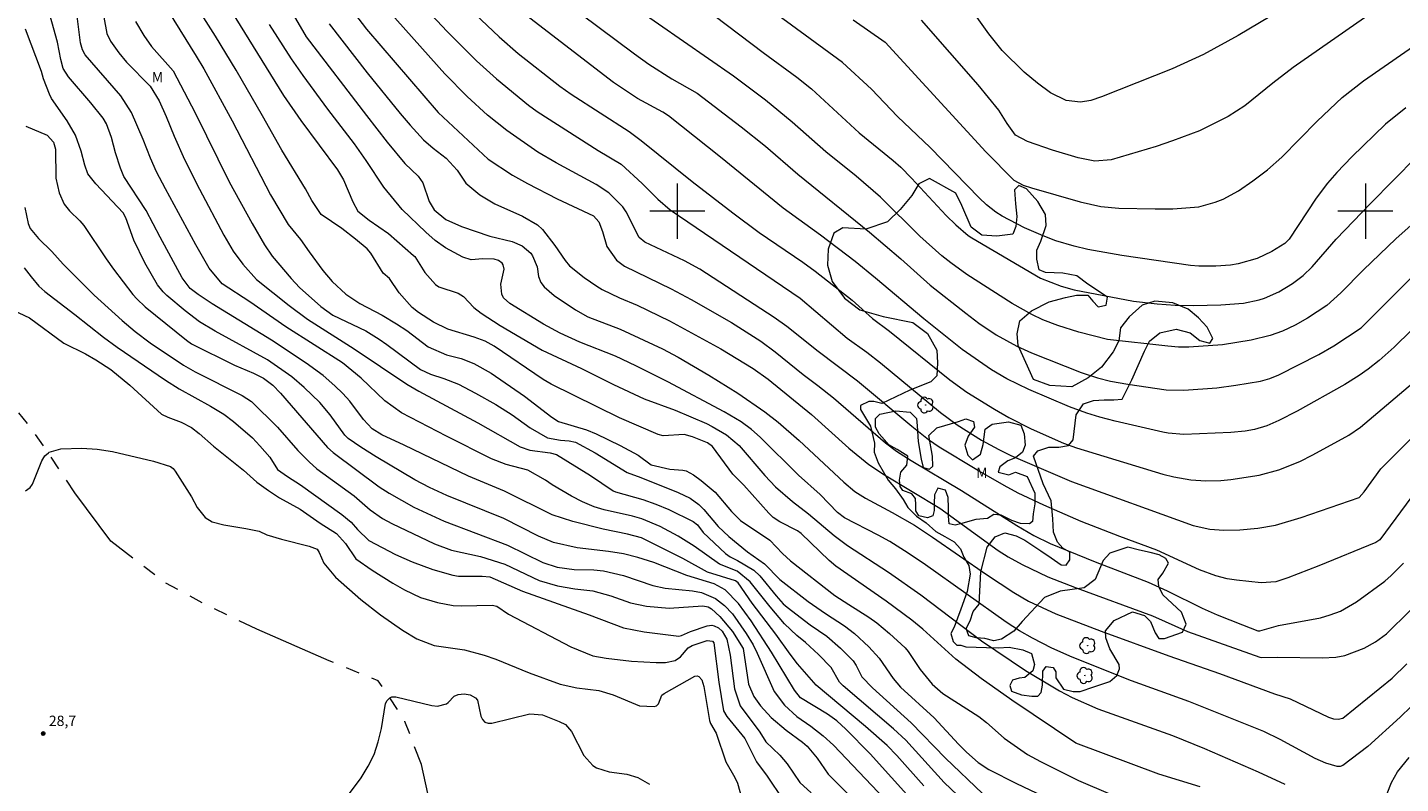
# Model space of a CAD drawing. Units: metres. Extents: x 296132 to 296647, y 1656064 to 1656628.
# Drawn here: x 296306 to 296505, y 1656417 to 1656527 of the extents above; entities that cross this region are included whole.
import ezdxf

# ---------------------------------------------------------------- set-up
doc = ezdxf.new("R2010")
doc.units = ezdxf.units.M
doc.header["$MEASUREMENT"] = 0
doc.linetypes.add('Intermitente', pattern=[48, 15, -2, 2, -2, 2, -2, 2, -2, 2, -2, 15])
for name, color, linetype, lineweight, true_color in [('Arvores_Isoladas', 7, 'Continuous', 18, 0x00ff33), ('Curvas_Intermediarias', 7, 'Continuous', 9, 0x783c14), ('Curvas_Mestras', 7, 'Continuous', 20, 0x783c14), ('Pto_Cotado', 7, 'Continuous', 9, 0x783c14), ('Topon_Pto_Cotado', 7, 'Continuous', 9, 0x783c14), ('Topon_Vegetacao', 7, 'Continuous', 9, 0x00ff33), ('Vegetacao', 7, 'Orla8', 9, 0x00ff33)]:
    doc.layers.add(name, color=color, linetype=linetype, lineweight=lineweight, true_color=true_color)
doc.layers.add('Malha_Coordenadas', color=7, linetype='Continuous', lineweight=15)
doc.layers.add('Rio_Intermitente', color=5, linetype='Intermitente', lineweight=9)
doc.styles.add('Arial', font='arial.ttf', dxfattribs={"height": 1.5})
doc.styles.get("Standard").update_dxf_attribs({"font": 'arial.ttf'})
doc.linetypes.add('Orla8', pattern='A,6,-0.5,["V",Standard,S=1,R=0,X=-0.5,Y=-1],-0.5,6,-0.5,["V",Standard,S=1,R=0,X=-0.5,Y=-1],-0.5', length=14)

# ---------------------------------------------------------------- blocks, each defined once
blk = doc.blocks.new('Cotas')
at = {"layer": 'Pto_Cotado'}
blk.add_hatch(color=256, dxfattribs=at).paths.add_polyline_path([(0, 0.24, 1), (0, -0.24, 1)])
at = {"layer": 'Pto_Cotado', "lineweight": -3}
blk.add_lwpolyline([(0, -0.24, -1), (0, 0.24, -1)], format="xyb", close=True, dxfattribs=at)
blk = doc.blocks.new('Arvore')
at = {"layer": 'Arvores_Isoladas'}
blk.add_lwpolyline([(-0.72, 0.49, 0.872324), (-0.72, -0.55, 0.862983), (0.28, -0.83, 0.900105), (0.89, 0.03, 0.863155), (0.26, 0.86, 0.882486)], format="xyb", close=True, dxfattribs=at)
blk.add_circle((0, 0), 0.0286, dxfattribs=at)

msp = doc.modelspace()

# ---------------------------------------------------------------- linework, layer by layer
at = {"layer": 'Curvas_Intermediarias', "flags": 128}
for points, elevation in [([(296338.89, 1656537.65), (296346.09, 1656525.32), (296354.83, 1656513.89), (296357.87, 1656510.03), (296360.43, 1656506.92), (296362.36, 1656505.11), (296363.01, 1656504.11), (296363.97, 1656501.43), (296364.66, 1656500.21), (296366.38, 1656498.78), (296368.65, 1656497.77), (296372.76, 1656496.39), (296376, 1656495.6), (296377.47, 1656494.98), (296378.73, 1656493.89), (296378.95, 1656493.54), (296379.66, 1656491.94), (296379.84, 1656490.52), (296380.19, 1656489.67), (296380.68, 1656489.04), (296382.1, 1656487.74), (296385.24, 1656485.66), (296387.01, 1656484.64), (296391.72, 1656482.86), (296397.84, 1656480.01), (296400.12, 1656478.8), (296404.59, 1656476.2), (296408.82, 1656473.59), (296412.74, 1656470.88), (296414.68, 1656469.35), (296417.73, 1656466.68), (296424.19, 1656460.64), (296425.83, 1656459.32), (296427.35, 1656458.33), (296431.26, 1656456.27), (296434.47, 1656454.4), (296437.1, 1656452.68), (296444.95, 1656447.26), (296448.92, 1656444.62), (296451.06, 1656443.37), (296455.02, 1656441.52), (296461.63, 1656439), (296471.45, 1656435.43), (296478.81, 1656432.85), (296486.79, 1656429.92), (296489.09, 1656429.2), (296494.67, 1656426.54), (296495.35, 1656426.3), (296496.07, 1656426.23), (296496.75, 1656426.37), (296503.9, 1656432.2), (296506.05, 1656434.26)], 43), ([(296332.06, 1656534.15), (296342.79, 1656516.81), (296345.3, 1656513.18), (296350.64, 1656506), (296351.48, 1656504.56), (296352.85, 1656501.36), (296353.59, 1656500.01), (296355.22, 1656498.71), (296358.02, 1656496.77), (296361.69, 1656493.58), (296361.87, 1656493.41), (296363.3, 1656491.09), (296364.88, 1656489.35), (296365.38, 1656489.01), (296368.18, 1656488.1), (296368.94, 1656487.59), (296370.46, 1656486.01), (296371.51, 1656485.19), (296374.25, 1656483.38), (296380.38, 1656479.81), (296386.08, 1656477.18), (296390.75, 1656474.83), (296395.2, 1656472.76), (296399.69, 1656471.11), (296404.25, 1656469.15), (296405.09, 1656468.76), (296407.17, 1656467.54), (296408.98, 1656465.97), (296412.74, 1656461.6), (296414.27, 1656459.99), (296416.73, 1656457.84), (296419.09, 1656456.06), (296422.79, 1656452.91), (296424.77, 1656451.47), (296430.72, 1656447.57), (296435.42, 1656444.3), (296444.22, 1656437.63), (296450.63, 1656433.32), (296455.55, 1656430.35), (296457.38, 1656429.4), (296461.14, 1656427.72), (296471.97, 1656423.85), (296476.61, 1656421.97), (296484.43, 1656418.6), (296488.31, 1656416.78)], 41), ([(296360.5, 1656532.6), (296366.55, 1656526.08), (296370.83, 1656521.85), (296373.72, 1656519.22), (296378.38, 1656515.41), (296379.67, 1656514.48), (296388.5, 1656508.82), (296391.85, 1656506.82), (296394.91, 1656504.03), (296397.19, 1656501.73), (296398.96, 1656500.21), (296417.86, 1656487.39), (296424.71, 1656481.57), (296427.57, 1656479.51), (296429.52, 1656477.99), (296438.25, 1656470.75), (296440.7, 1656468.99), (296444.24, 1656466.77), (296446.75, 1656465.38), (296448.46, 1656464.54), (296457.29, 1656460.74), (296474.99, 1656454.34), (296477.38, 1656453.81), (296479.45, 1656453.67), (296481.76, 1656453.75), (296484.37, 1656453.98), (296486.95, 1656454.43), (296490.67, 1656455.53), (296499.08, 1656458.45), (296499.84, 1656459.26), (296502.27, 1656462.59), (296507.82, 1656468.18)], 47), ([(296316.32, 1656530.03), (296317.1, 1656525.78), (296317.62, 1656524.7), (296318.83, 1656522.98), (296319.95, 1656521.66), (296323.42, 1656518.16), (296324.71, 1656516.03), (296325.74, 1656513.75), (296326.88, 1656510.89), (296328.42, 1656507.49), (296330.6, 1656503.2), (296334.12, 1656496.54), (296335.49, 1656494.22), (296336.85, 1656492.29), (296338.84, 1656490.08), (296343.59, 1656486.31), (296346.27, 1656484.34), (296353.06, 1656480), (296360.72, 1656474.86), (296362.47, 1656473.85), (296371.01, 1656469.29), (296377.2, 1656465.79), (296378.57, 1656465.32), (296381.52, 1656464.9), (296382.44, 1656464.68), (296387.4, 1656461.62), (296390.7, 1656459.4), (296391.05, 1656459.24), (296394.99, 1656458.16), (296396.9, 1656457.44), (296398.77, 1656456.67), (296402.33, 1656454.96), (296402.94, 1656454.44), (296403.78, 1656453.33), (296407, 1656450.3), (296407.68, 1656449.8), (296408.76, 1656449.27), (296411.11, 1656447.88), (296412, 1656447.06), (296414.37, 1656444.13), (296415.41, 1656443), (296415.98, 1656442.49), (296419.33, 1656439.96), (296421.75, 1656438.3), (296423.74, 1656436.57), (296425.56, 1656434.7), (296426.01, 1656434.01), (296426.82, 1656432.41), (296428.37, 1656430.79), (296434.01, 1656425.7), (296438.99, 1656420.58), (296444.35, 1656415.44)], 37), ([(296324.45, 1656531.62), (296330.11, 1656522.51), (296331.19, 1656520.66), (296335.31, 1656513.11), (296340.91, 1656502.37), (296343.44, 1656498.07), (296345.26, 1656495.89), (296346.49, 1656494.08), (296348.5, 1656491.4), (296349.88, 1656489.77), (296351.83, 1656487.93), (296353.88, 1656486.58), (296357.11, 1656484.89), (296359.2, 1656483.64), (296360.72, 1656482.66), (296363.82, 1656480.29), (296366.46, 1656479.14), (296368.58, 1656478.59), (296370.42, 1656477.89), (296372.94, 1656476.5), (296377.82, 1656473.14), (296381.78, 1656470.09), (296382.76, 1656469.47), (296386.81, 1656468.25), (296388.22, 1656467.65), (296391.73, 1656465.99), (296394.32, 1656464.59), (296396.23, 1656463.19), (296398.95, 1656462.53), (296400.82, 1656462.39), (296401.28, 1656462.29), (296402.38, 1656461.7), (296403.48, 1656460.9), (296405.53, 1656459.22), (296407.88, 1656456.4), (296409.21, 1656455.1), (296413.44, 1656452.21), (296415.29, 1656450.28), (296416.46, 1656449.25), (296422.92, 1656444.22), (296424.93, 1656442.87), (296427.84, 1656441.07), (296428.99, 1656440.22), (296430.85, 1656438.66), (296433.12, 1656436.62), (296433.58, 1656436.07), (296435.3, 1656433.45), (296437.04, 1656431.31), (296438.62, 1656429.98), (296443.82, 1656426.62), (296444.95, 1656425.78), (296447.53, 1656423.46), (296450.88, 1656421.13), (296452.77, 1656420.07), (296458.31, 1656417.34), (296467.6, 1656413.38)], 39), ([(296508.93, 1656461.53), (296502.1, 1656452.27), (296501.51, 1656451.91), (296493.25, 1656448.51), (296488.74, 1656446.76), (296486.97, 1656446.2), (296484.87, 1656446.02), (296481.3, 1656446.43), (296479.94, 1656446.64), (296478.29, 1656447.03), (296475.89, 1656447.92), (296469.71, 1656450.76), (296464.34, 1656452.75), (296458.71, 1656454.96), (296453.26, 1656457.32), (296449.56, 1656459.06), (296447.52, 1656460.15), (296443.55, 1656462.45), (296438.06, 1656465.75), (296436.51, 1656466.81), (296434.1, 1656468.72), (296426.18, 1656475.3), (296420.47, 1656479.62), (296415.94, 1656483.24), (296414.1, 1656484.56), (296403.29, 1656491.57), (296401.04, 1656492.8), (296395.28, 1656495.52), (296394.49, 1656496.18), (296392.59, 1656499.93), (296392.08, 1656500.61), (296390.04, 1656502.67), (296388.24, 1656503.88), (296382.43, 1656507), (296379.76, 1656508.59), (296375.22, 1656511.72), (296372.42, 1656513.95), (296369.48, 1656516.66), (296366.23, 1656519.94), (296356.95, 1656530.33)], 46), ([(296367.98, 1656531.16), (296374.13, 1656525.34), (296376.88, 1656522.92), (296382.95, 1656518.16), (296384.6, 1656516.98), (296393.02, 1656511.56), (296394.78, 1656510.29), (296402.19, 1656504.33), (296408.07, 1656499.77), (296411.93, 1656496.92), (296418.24, 1656492.62), (296420.05, 1656491.29), (296425.4, 1656487.06), (296428.36, 1656484.43), (296430.86, 1656482.6), (296439.61, 1656475.53), (296442.07, 1656473.74), (296446.09, 1656471.23), (296448.17, 1656470.05), (296451.46, 1656468.39), (296456.14, 1656466.33), (296458.02, 1656465.65), (296470.59, 1656461.81), (296472.18, 1656461.42), (296474.63, 1656461.01), (296476.8, 1656460.83), (296478.98, 1656460.89), (296480.43, 1656461.02), (296484.56, 1656461.67), (296487.45, 1656462.45), (296490.49, 1656463.67), (296492.39, 1656464.63), (296497.61, 1656467.5), (296499.29, 1656468.64), (296506.87, 1656475.04)], 48), ([(296489.25, 1656530.12), (296481.51, 1656525.52), (296476.5, 1656522.76), (296471.93, 1656520.67), (296461.68, 1656516.63), (296460.1, 1656516.09), (296458.63, 1656515.84), (296456.52, 1656516.08), (296454.25, 1656517.21), (296452.37, 1656518.57), (296450.44, 1656520.18), (296447.21, 1656523.35), (296445.3, 1656525.74), (296441.09, 1656531.73)], 56), ([(296448.63, 1656407.72), (296438.81, 1656417.06), (296433.21, 1656423.21), (296431.42, 1656424.83), (296424.1, 1656431.07), (296423.59, 1656431.62), (296422.38, 1656433.74), (296420.55, 1656435.65), (296418.62, 1656437.38), (296417.37, 1656438.37), (296415.59, 1656440.07), (296413.51, 1656442.53), (296410.61, 1656446.17), (296408.7, 1656447.75), (296406.14, 1656448.77), (296402.44, 1656451.36), (296400.16, 1656452.8), (296397.53, 1656454.24), (296394.87, 1656455.34), (296393.48, 1656455.74), (296389.37, 1656456.64), (296387.92, 1656457.08), (296386.24, 1656457.78), (296384.63, 1656458.63), (296381.85, 1656460.29), (296380.88, 1656460.96), (296378.31, 1656462.4), (296375.15, 1656463.2), (296372.99, 1656464.02), (296366.47, 1656467.31), (296359.95, 1656470.72), (296357.5, 1656472.44), (296354.09, 1656475.76), (296351.36, 1656477.97), (296343.12, 1656483.2), (296337.89, 1656486.83), (296333.86, 1656489.45), (296331.97, 1656491.73), (296330.02, 1656495.13), (296325.62, 1656503.23), (296324.32, 1656505.74), (296323.45, 1656507.68), (296322.39, 1656510.42), (296320.7, 1656514.34), (296319.16, 1656516.77), (296313.98, 1656522.72), (296313.55, 1656523.41), (296313.27, 1656524.47), (296312.73, 1656528.69)], 36), ([(296511.82, 1656487.78), (296504.18, 1656480.24), (296502.03, 1656478.34), (296500.42, 1656477.08), (296499.09, 1656476.14), (296497.02, 1656474.84), (296490.08, 1656470.95), (296487.42, 1656469.59), (296485.7, 1656468.84), (296483.89, 1656468.32), (296482.52, 1656468.08), (296480.44, 1656467.88), (296473.6, 1656467.58), (296471.34, 1656467.76), (296470.59, 1656467.91), (296463.64, 1656469.53), (296461.42, 1656470.08), (296459.51, 1656470.66), (296457.02, 1656471.6), (296451.1, 1656474.12), (296447.92, 1656475.67), (296445.66, 1656476.96), (296441.4, 1656479.92), (296435.84, 1656484.39), (296428.82, 1656490.3), (296425.85, 1656492.71), (296420.83, 1656496.53), (296415.38, 1656500.43), (296406.28, 1656507.84), (296398.71, 1656513.84), (296397.89, 1656514.39), (296394.25, 1656516.35), (296390.74, 1656518.68), (296377.93, 1656528.51)], 49), ([(296507.08, 1656498.36), (296504.44, 1656496.01), (296499.72, 1656491.49), (296496.43, 1656488.15), (296494.42, 1656486.29), (296491.59, 1656484.45), (296489.8, 1656483.45), (296487.94, 1656482.6), (296486.15, 1656481.97), (296483.4, 1656481.25), (296479.26, 1656480.58), (296474.35, 1656480.24), (296472.83, 1656480.27), (296471.32, 1656480.39), (296462.55, 1656481.39), (296458.35, 1656482.42), (296455.31, 1656483.39), (296453.14, 1656484.23), (296451.53, 1656484.98), (296448.66, 1656486.62), (296442.1, 1656490.8), (296439.75, 1656492.48), (296438.44, 1656493.52), (296435.28, 1656496.36), (296429.53, 1656502.05), (296426, 1656505.07), (296421.61, 1656508.61), (296416.72, 1656512.94), (296412.85, 1656516.12), (296408.17, 1656519.63), (296393.65, 1656529.66)], 51), ([(296405.51, 1656528.34), (296412.49, 1656523.04), (296417.39, 1656519.48), (296419.53, 1656517.77), (296426.45, 1656511.4), (296431.4, 1656507.38), (296432.52, 1656506.38), (296434.07, 1656504.82), (296439.1, 1656499.37), (296440.48, 1656498.03), (296442.26, 1656496.49), (296442.82, 1656496.11), (296452.77, 1656490.3), (296455.79, 1656489.12), (296457.68, 1656488.6), (296466.29, 1656486.95), (296469.75, 1656486.55), (296472.35, 1656486.35), (296475.01, 1656486.31), (296479, 1656486.39), (296482.3, 1656486.64), (296484.59, 1656487.11), (296485.35, 1656487.36), (296487.44, 1656488.29), (296489.4, 1656489.5), (296490.97, 1656490.67), (296492.28, 1656491.91), (296495.76, 1656495.94), (296500.73, 1656501.11), (296507.45, 1656507.89)], 52), ([(296505.87, 1656515.02), (296502.91, 1656512.62), (296498.03, 1656507.9), (296495.85, 1656505.62), (296494.5, 1656504.08), (296492.87, 1656501.89), (296488.95, 1656495.96), (296488.32, 1656495.31), (296486.43, 1656494.14), (296484.28, 1656493.15), (296481.51, 1656492.34), (296480.41, 1656492.17), (296478.27, 1656492.02), (296475.8, 1656492.03), (296474.57, 1656492.13), (296464.62, 1656493.57), (296459.69, 1656494.46), (296457.71, 1656494.93), (296455.04, 1656495.72), (296453.19, 1656496.41), (296450.48, 1656497.59), (296447.21, 1656499.3), (296446.29, 1656499.86), (296444.96, 1656500.93), (296443.89, 1656501.94), (296436.78, 1656509.27), (296432.02, 1656513.74), (296428.21, 1656517.71), (296424, 1656521.59), (296414.62, 1656528.46)], 53), ([(296434.24, 1656414.35), (296428.05, 1656421.19), (296424.5, 1656424.81), (296423.21, 1656426), (296421.85, 1656426.98), (296417.92, 1656429.32), (296417.03, 1656430.46), (296413.71, 1656435.96), (296410.73, 1656440.53), (296408.91, 1656443.03), (296406.98, 1656445.04), (296405.39, 1656445.87), (296401.39, 1656447.1), (296396.61, 1656448.97), (296394.3, 1656449.7), (296392.17, 1656450.25), (296390, 1656450.61), (296385.46, 1656451.1), (296382.01, 1656451.91), (296379.84, 1656452.81), (296374.78, 1656455.36), (296366.54, 1656458.71), (296364.02, 1656459.86), (296361.88, 1656461.01), (296356.25, 1656464.32), (296354, 1656465.73), (296352.2, 1656467), (296351.68, 1656467.46), (296349.55, 1656470.41), (296348.04, 1656472.21), (296345.8, 1656474.39), (296344.01, 1656475.95), (296340.46, 1656478.42), (296332.84, 1656482.59), (296330.57, 1656483.93), (296328.47, 1656485.52), (296325.84, 1656487.76), (296325.28, 1656488.3), (296324.49, 1656489.32), (296322.62, 1656492.48), (296321.05, 1656495.79), (296319.89, 1656499.02), (296319.5, 1656499.78), (296315.5, 1656503.96), (296314.36, 1656505.44), (296313.92, 1656506.69), (296313.37, 1656508.73), (296312.54, 1656511.02), (296311.36, 1656513.14), (296309.07, 1656516.38), (296308.77, 1656517), (296307.89, 1656519.2), (296307.61, 1656520.28), (296305.29, 1656526.41)], 34), ([(296321.28, 1656527.54), (296322.51, 1656525.49), (296323.62, 1656523.9), (296326.76, 1656520.38), (296329.96, 1656514.28), (296334.9, 1656504.27), (296338.24, 1656498.2), (296340.03, 1656495.13), (296341.16, 1656493.49), (296343.92, 1656490.21), (296345.13, 1656488.92), (296348.21, 1656486.14), (296349.95, 1656484.92), (296354.75, 1656482.61), (296356.67, 1656481.43), (296357.82, 1656480.65), (296362.71, 1656477.01), (296364.15, 1656476.34), (296366.1, 1656475.73), (296368.2, 1656474.87), (296370.69, 1656473.6), (296373.62, 1656471.93), (296376.01, 1656470.42), (296378.64, 1656468.55), (296381.16, 1656467.1), (296383.06, 1656466.74), (296384.32, 1656466.65), (296385.23, 1656466.46), (296388.08, 1656464.91), (296392.71, 1656462.06), (296394.71, 1656461.35), (296400.15, 1656459.14), (296401.89, 1656458.32), (296403.13, 1656457.4), (296403.87, 1656456.69), (296405.93, 1656454.22), (296407.49, 1656452.75), (296410.19, 1656450.55), (296412.67, 1656448.78), (296414.92, 1656446.54), (296419.04, 1656443.32), (296421.53, 1656441.57), (296424.3, 1656439.79), (296425.76, 1656438.67), (296427.87, 1656436.74), (296429.34, 1656435.09), (296431.37, 1656432.13), (296432.47, 1656430.87), (296437.32, 1656426.45), (296440.87, 1656422.61), (296442.06, 1656421.45), (296443.74, 1656419.97), (296445.28, 1656418.94), (296449.31, 1656416.92), (296454.09, 1656414.64)], 38), ([(296506.67, 1656428.08), (296505.06, 1656426.52), (296500.36, 1656422.25), (296496.72, 1656419.51), (296496.34, 1656419.37), (296495.93, 1656419.35), (296494.24, 1656419.85), (296492.73, 1656420.55), (296487.64, 1656423.31), (296485.25, 1656424.45), (296474.34, 1656428.82), (296466.01, 1656431.83), (296457.39, 1656435.25), (296454.45, 1656436.53), (296451.62, 1656438), (296449.73, 1656439.09), (296447.81, 1656440.34), (296436.1, 1656448.65), (296433.54, 1656450.36), (296430.91, 1656452.02), (296429.22, 1656452.97), (296424.29, 1656455.49), (296423.3, 1656456.25), (296420.77, 1656458.84), (296417.63, 1656461.65), (296412.07, 1656467.17), (296410.81, 1656468.32), (296409.29, 1656469.42), (296406.81, 1656470.86), (296398.64, 1656475.21), (296393.98, 1656477.57), (296391.04, 1656478.95), (296385.84, 1656481), (296383.01, 1656482.3), (296380.59, 1656483.6), (296375.68, 1656486.62), (296374.75, 1656487.42), (296374.5, 1656487.94), (296374.38, 1656489.41), (296374.83, 1656491.6), (296374.72, 1656492.19), (296374.55, 1656492.44), (296374.04, 1656492.82), (296373.42, 1656493.02), (296371.77, 1656493.1), (296370.04, 1656492.96), (296368.86, 1656493.32), (296366.31, 1656494.7), (296364.84, 1656495.76), (296363.48, 1656496.94), (296360.03, 1656500.23), (296357.37, 1656503.48), (296354.8, 1656507.38), (296353.09, 1656509.76), (296349.22, 1656514.83), (296345.64, 1656519.69), (296343.94, 1656522.14), (296340.75, 1656527.12)], 42), ([(296349.42, 1656527.23), (296354.93, 1656520.08), (296359.74, 1656514.18), (296361.19, 1656512.5), (296363.14, 1656510.35), (296364.51, 1656509.16), (296366.43, 1656507.69), (296368, 1656505.94), (296369.28, 1656504.07), (296371.32, 1656502.37), (296373.5, 1656501.09), (296377.5, 1656499.3), (296379.7, 1656498.02), (296380.44, 1656497.32), (296382.2, 1656495.04), (296383.72, 1656492.85), (296384.36, 1656492.05), (296386.48, 1656490.36), (296388.32, 1656489.1), (296389.11, 1656488.61), (296391.62, 1656487.4), (296394.16, 1656486.36), (296398.9, 1656484.07), (296406.32, 1656480.02), (296411.04, 1656477.17), (296413.2, 1656475.59), (296419.51, 1656470.47), (296424.95, 1656465.59), (296427.85, 1656463.23), (296430.1, 1656461.7), (296438.16, 1656456.87), (296446.63, 1656450.74), (296448.1, 1656449.8), (296450.11, 1656448.7), (296453.84, 1656446.92), (296457.97, 1656445.31), (296469.06, 1656441.25), (296474.15, 1656438.99), (296484.69, 1656435.25), (296484.98, 1656435.18), (296487.3, 1656435.23), (296493.75, 1656435.13), (296495.73, 1656435.26), (296497.03, 1656435.49), (296499.83, 1656436.56), (296501.49, 1656437.45), (296503.09, 1656438.62), (296506.5, 1656442.03)], 44), ([(296425.55, 1656527.77), (296430.2, 1656524.53), (296444.83, 1656508.62), (296448.91, 1656504.52), (296450.29, 1656503.8), (296451.5, 1656503.4), (296458.54, 1656501.37), (296461.56, 1656500.68), (296464.19, 1656500.43), (296469.47, 1656500.32), (296472.01, 1656500.34), (296475.81, 1656500.64), (296478.2, 1656501.29), (296479.35, 1656501.77), (296481.55, 1656502.98), (296483.63, 1656504.39), (296485.79, 1656506.03), (296487.86, 1656507.84), (296492.98, 1656513.09), (296496.65, 1656516.52), (296499.72, 1656518.95), (296508.73, 1656525.15)], 54), ([(296305.36, 1656512.33), (296308.46, 1656511.03), (296309.34, 1656510.03), (296309.65, 1656509.03), (296309.68, 1656504.78), (296310.16, 1656502.66), (296310.89, 1656501.03), (296311.67, 1656500.07), (296313.2, 1656498.61), (296313.77, 1656497.92), (296316.99, 1656493.09), (296318.07, 1656491.6), (296320.88, 1656487.92), (296321.45, 1656487.27), (296322.7, 1656486.09), (296328.71, 1656481.26), (296329.42, 1656480.76), (296335.66, 1656477.63), (296338.4, 1656476.49), (296339.9, 1656475.74), (296341.22, 1656474.73), (296342.34, 1656473.6), (296349.2, 1656465.69), (296349.99, 1656464.98), (296356.67, 1656459.99), (296358.15, 1656459.04), (296361.72, 1656457.04), (296366.12, 1656455), (296375.34, 1656451.49), (296380.45, 1656449.01), (296382.55, 1656448.31), (296385, 1656447.97), (296387.86, 1656447.92), (296389.27, 1656447.8), (296392.2, 1656447.09), (296396.44, 1656445.67), (296398.27, 1656445.24), (296402.24, 1656444.87), (296403.53, 1656444.64), (296405.54, 1656443.75), (296406.89, 1656442.76), (296408.04, 1656441.52), (296410.02, 1656438.7), (296411.02, 1656437.05), (296411.62, 1656435.84), (296414.09, 1656430.24), (296415.59, 1656428.29), (296417.38, 1656426.64), (296419.4, 1656425.24), (296421.23, 1656423.84), (296422.72, 1656422.45), (296434.71, 1656409.83)], 33), ([(296305.19, 1656500.55), (296305.67, 1656498.21), (296305.97, 1656497.51), (296307.17, 1656496.05), (296309.12, 1656494.15), (296310.77, 1656492.33), (296315.29, 1656487.79), (296319.32, 1656484.11), (296321.24, 1656482.52), (296323.43, 1656480.87), (296328.25, 1656477.63), (296329.97, 1656476.69), (296336.78, 1656473.26), (296338.13, 1656472.37), (296341.91, 1656468.64), (296344.88, 1656465.23), (296346.52, 1656463.59), (296347.64, 1656462.61), (296353.03, 1656458.68), (296355.4, 1656456.66), (296357.18, 1656455.36), (296358.54, 1656454.64), (296364.72, 1656451.69), (296367.22, 1656450.8), (296371.41, 1656449.87), (296374.96, 1656448.73), (296379.94, 1656446.36), (296382.6, 1656445.6), (296385.14, 1656445.18), (296387.75, 1656444.89), (296390.36, 1656444.13), (296393.21, 1656443.13), (296395.55, 1656442.63), (296398.82, 1656442.37), (296403.73, 1656442.69), (296404.51, 1656442.53), (296404.99, 1656442.24), (296406.17, 1656441.16), (296408.02, 1656438.95), (296409.56, 1656436.51), (296410.35, 1656431.33), (296411.11, 1656429.53), (296412.08, 1656428.17), (296413.63, 1656426.48), (296415.82, 1656424.63), (296418.23, 1656422.92), (296418.9, 1656422.34), (296420.33, 1656420.6), (296421.92, 1656418.27), (296428.29, 1656411.95)], 32), ([(296305.12, 1656491.76), (296306.09, 1656490.46), (296307.23, 1656489.12), (296308.08, 1656488.33), (296312.48, 1656485.02), (296316.61, 1656481.72), (296318.61, 1656480.26), (296325.63, 1656475.46), (296327.6, 1656474.23), (296332.19, 1656471.69), (296334.09, 1656470.51), (296335.53, 1656469.47), (296338.27, 1656467.1), (296339.36, 1656465.95), (296340.81, 1656464.26), (296341.89, 1656462.48), (296343.35, 1656461.46), (296345.26, 1656460.29), (296351.26, 1656455.96), (296352.63, 1656454.84), (296353.53, 1656453.77), (296355.2, 1656452.18), (296359.05, 1656450.15), (296361.49, 1656449.09), (296364.5, 1656447.97), (296367.38, 1656447.13), (296368.23, 1656447.01), (296371.67, 1656447.02), (296372.78, 1656446.9), (296377.5, 1656444.83), (296387.18, 1656441.41), (296392.17, 1656439.48), (296395.21, 1656438.94), (296400.22, 1656438.3), (296400.62, 1656438.37), (296401.93, 1656438.97), (296404.33, 1656439.8), (296405.02, 1656439.88), (296405.36, 1656439.81), (296406, 1656439.49), (296406.53, 1656439), (296407.21, 1656437.88), (296407.68, 1656435.53), (296408.32, 1656430.64), (296409.14, 1656428.19), (296412, 1656424.33), (296412.86, 1656422.97), (296414.9, 1656421), (296415.97, 1656419.75), (296417.81, 1656417.03), (296419.47, 1656415.52)], 31), ([(296305.3, 1656459.38), (296305.99, 1656459.86), (296306.32, 1656460.38), (296307.66, 1656463.77), (296308.1, 1656464.49), (296308.62, 1656464.9), (296308.75, 1656465.01), (296310.41, 1656465.48), (296313.47, 1656465.58), (296315.71, 1656465.45), (296317.95, 1656465.1), (296323.88, 1656463.72), (296326.37, 1656462.91), (296326.75, 1656462.65), (296327.03, 1656462.27), (296329.43, 1656458.5), (296330.24, 1656456.98), (296331.39, 1656455.5), (296332.4, 1656454.88), (296334.13, 1656454.47), (296337.31, 1656453.94), (296339.26, 1656453.52), (296340.35, 1656453.02), (296342.47, 1656452.37), (296346.5, 1656451.37), (296347.68, 1656450.92), (296347.98, 1656450.46), (296348.64, 1656448.9), (296350.35, 1656446.88), (296354, 1656443.6), (296356.88, 1656441.4), (296360.1, 1656439.17), (296362.17, 1656437.89), (296364.7, 1656436.94), (296369.08, 1656436.29), (296371.94, 1656435.55), (296373.64, 1656434.97), (296378.48, 1656432.98), (296383.01, 1656431.31), (296385.43, 1656430.78), (296388.61, 1656430.4), (296390.7, 1656429.79), (296394.54, 1656428.18), (296396.63, 1656428.06), (296397, 1656428.19), (296397.26, 1656428.49), (296397.76, 1656429.71), (296398.08, 1656429.99), (296402.55, 1656432.48), (296402.88, 1656432.51), (296403.13, 1656432.42), (296403.59, 1656431.97), (296403.88, 1656430.97), (296404.67, 1656426.05), (296404.84, 1656425.6), (296405.65, 1656424.19), (296407.07, 1656420.04), (296408.38, 1656417.78), (296408.75, 1656416.95), (296409.57, 1656414.01)], 29), ([(296351.65, 1656414.48), (296354.05, 1656417.73), (296355.09, 1656419.4), (296355.95, 1656421.13), (296356.56, 1656422.96), (296357.01, 1656424.87), (296357.61, 1656428.53), (296357.84, 1656428.96), (296358.18, 1656429.3), (296358.25, 1656429.34), (296358.55, 1656429.49), (296359.12, 1656429.5), (296364.33, 1656428.23), (296365.16, 1656428.14), (296366.47, 1656428.47), (296366.73, 1656428.64), (296367.58, 1656429.59), (296368.16, 1656429.83), (296369.06, 1656429.93), (296369.91, 1656429.76), (296370.67, 1656429.34), (296371, 1656429), (296371.45, 1656426.68), (296371.7, 1656426.19), (296372.04, 1656425.82), (296372.51, 1656425.66), (296373.06, 1656425.64), (296378.6, 1656427.02), (296380.42, 1656426.88), (296382.86, 1656425.91), (296383.75, 1656425.45), (296384.65, 1656424.47), (296386.43, 1656420.94), (296387.73, 1656419.51), (296388.28, 1656419.17), (296390.1, 1656418.58), (296392.68, 1656418.26), (296394.3, 1656417.75), (296395.98, 1656416.8)], 28), ([(296501.9, 1656412.25), (296503.82, 1656417.05), (296504.69, 1656418.58), (296506.35, 1656420.69)], 41)]:
    msp.add_lwpolyline(points, dxfattribs=dict(at, elevation=elevation))
at = {"layer": 'Curvas_Mestras', "flags": 128}
for points, elevation in [([(296380.86, 1656532.55), (296393.78, 1656522.84), (296395.87, 1656521.34), (296399.2, 1656519.24), (296402.9, 1656517.13), (296409.31, 1656512.26), (296412.84, 1656509.43), (296417.55, 1656505.39), (296427.93, 1656496.95), (296432.48, 1656493.06), (296436.77, 1656489.25), (296441.92, 1656485.2), (296443.85, 1656483.75), (296446.35, 1656482.06), (296449.34, 1656480.4), (296451.48, 1656479.43), (296458.7, 1656476.58), (296461.1, 1656475.8), (296462.99, 1656475.33), (296465.48, 1656474.87), (296471.07, 1656474.08), (296473.62, 1656474.02), (296478.4, 1656474.36), (296481.2, 1656474.72), (296484.78, 1656475.31), (296486.12, 1656475.71), (296487.41, 1656476.26), (296493.23, 1656479.18), (296495.43, 1656480.45), (296499.4, 1656483.07), (296506.56, 1656490.22)], 50), ([(296435.85, 1656416.54), (296431.93, 1656420.95), (296430.5, 1656422.42), (296427.36, 1656425.18), (296420.19, 1656431.18), (296417.5, 1656434.29), (296416.42, 1656435.66), (296414.31, 1656438.59), (296410.89, 1656443.1), (296408.84, 1656446.05), (296408.46, 1656446.35), (296404.38, 1656447.6), (296400.81, 1656449.56), (296394.8, 1656452.57), (296392.77, 1656453.12), (296389.22, 1656453.84), (296384.83, 1656454.93), (296381.81, 1656455.91), (296374.88, 1656459.34), (296369.66, 1656461.53), (296360.33, 1656466.04), (296357.05, 1656467.54), (296355.66, 1656468.41), (296354.41, 1656469.74), (296352.44, 1656472.4), (296351.39, 1656473.55), (296350.25, 1656474.65), (296348.53, 1656476.12), (296346.07, 1656477.94), (296341.04, 1656481.28), (296332.42, 1656486.57), (296330.36, 1656487.88), (296329.2, 1656488.78), (296328.08, 1656490.32), (296324.85, 1656496.21), (296322.83, 1656500.09), (296319.58, 1656505.05), (296319.1, 1656506.24), (296318.39, 1656508.49), (296317.8, 1656510.7), (296317.06, 1656512.68), (296316.57, 1656513.52), (296314.77, 1656515.75), (296311.53, 1656519.52), (296310.78, 1656520.71), (296310.42, 1656522.02), (296309.92, 1656524.56), (296308.29, 1656530.47)], 35), ([(296476.01, 1656416.42), (296470.01, 1656418.27), (296457.93, 1656422.75), (296448.62, 1656429), (296444.15, 1656432.15), (296440.51, 1656434.95), (296435.67, 1656439.3), (296434.09, 1656440.61), (296430.38, 1656443.36), (296423.05, 1656448.47), (296422.08, 1656449.3), (296417.99, 1656453.22), (296417.46, 1656453.6), (296414.93, 1656454.88), (296413.96, 1656455.53), (296413.32, 1656456.13), (296409.67, 1656460.23), (296408.09, 1656461.81), (296405.12, 1656465.84), (296404.4, 1656466.35), (296402.2, 1656467.25), (296401.03, 1656467.57), (296397.96, 1656467.39), (296397.23, 1656467.56), (296391.63, 1656469.99), (296381.67, 1656474.88), (296380.54, 1656475.55), (296373.41, 1656480.38), (296372.09, 1656481.13), (296370.5, 1656481.72), (296366.68, 1656482.87), (296364.56, 1656483.9), (296362.41, 1656485.3), (296361.47, 1656486), (296359.57, 1656488.17), (296358.18, 1656490.23), (296357.28, 1656491.01), (296355.49, 1656493.9), (296354.93, 1656494.55), (296353.27, 1656495.96), (296351.24, 1656497.49), (296348.25, 1656499.53), (296346.88, 1656501.54), (296345.96, 1656503.23), (296342.56, 1656508.85), (296339.75, 1656513.86), (296335.9, 1656520.46), (296332.89, 1656525.42), (296329.4, 1656530.91)], 40), ([(296353.08, 1656528.7), (296354.84, 1656526.42), (296365.27, 1656514.32), (296372.53, 1656507.54), (296376.05, 1656505.25), (296378.24, 1656504.01), (296382.57, 1656501.78), (296387.85, 1656499.31), (296388.61, 1656498.47), (296389.16, 1656497.06), (296389.78, 1656494.88), (296391.19, 1656492.9), (296392.36, 1656492.02), (296399.11, 1656488.73), (296402.04, 1656487.18), (296407.9, 1656483.82), (296412.16, 1656481.12), (296414.23, 1656479.58), (296418.28, 1656476.29), (296420.43, 1656474.71), (296422.69, 1656472.92), (296430.29, 1656466.36), (296431.86, 1656465.16), (296434.01, 1656463.8), (296441.3, 1656459.46), (296449.33, 1656454.38), (296451.84, 1656452.91), (296454.2, 1656451.76), (296460.73, 1656449.1), (296468.44, 1656446.12), (296471.2, 1656444.89), (296476.29, 1656442.37), (296478.46, 1656441.39), (296482.15, 1656439.94), (296484.39, 1656439.09), (296484.65, 1656439.05), (296487.38, 1656439.83), (296493.47, 1656440.97), (296494.9, 1656441.37), (296496.41, 1656441.92), (296498.71, 1656443.29), (296502.83, 1656446.3), (296503.77, 1656447.12), (296505.55, 1656448.89)], 45), ([(296500.98, 1656528.85), (296489.52, 1656520.89), (296486.54, 1656518.59), (296482.5, 1656515.3), (296480.07, 1656513.74), (296475.89, 1656511.69), (296472, 1656510.2), (296469.58, 1656509.39), (296463.07, 1656507.48), (296460.67, 1656507.25), (296458.25, 1656507.76), (296454.55, 1656508.86), (296450.92, 1656510.11), (296449.16, 1656511.06), (296447.93, 1656512.72), (296446.74, 1656514.68), (296443.73, 1656518.36), (296435.49, 1656527.76)], 55), ([(296302.69, 1656486), (296305.86, 1656484.54), (296310.88, 1656480.85), (296314, 1656479.29), (296315.52, 1656478.44), (296317.71, 1656477.01), (296320.43, 1656474.75), (296325.07, 1656470.55), (296325.97, 1656470.1), (296327.93, 1656469.35), (296329.39, 1656468.61), (296330.52, 1656467.72), (296332.62, 1656465.87), (296336.99, 1656462.38), (296338.93, 1656460.67), (296340.58, 1656459.42), (296342.21, 1656458.36), (296345.21, 1656456.73), (296348.09, 1656454.71), (296350.5, 1656453.19), (296351.78, 1656451.77), (296353.3, 1656449.5), (296355.65, 1656447.87), (296358.67, 1656445.98), (296360.37, 1656445.01), (296362.7, 1656443.93), (296365.14, 1656443.17), (296367.43, 1656442.74), (296368.65, 1656442.7), (296373.1, 1656442.81), (296373.81, 1656442.63), (296375.46, 1656441.47), (296384.52, 1656436.75), (296387.76, 1656435.44), (296389.67, 1656435.09), (296393.34, 1656434.67), (296396.94, 1656434.45), (296398.32, 1656434.48), (296399.68, 1656434.74), (296400.49, 1656435.29), (296401.58, 1656436.58), (296402.19, 1656436.93), (296404.37, 1656437.68), (296405.12, 1656437.58), (296405.33, 1656437.3), (296406.04, 1656431.61), (296406.73, 1656427.47), (296407.22, 1656426.62), (296409.81, 1656423.45), (296411.53, 1656420.03), (296413.07, 1656417.95), (296415.33, 1656414.59)], 30)]:
    msp.add_lwpolyline(points, dxfattribs=dict(at, elevation=elevation))
at = {"layer": 'Malha_Coordenadas', "flags": 128}
for points in [[(296400, 1656504), (296400, 1656496)], [(296500, 1656504), (296500, 1656496)], [(296404, 1656500), (296396, 1656500)], [(296504, 1656500), (296496, 1656500)]]:
    msp.add_lwpolyline(points, dxfattribs=at)
at = {"layer": 'Rio_Intermitente', "flags": 128}
msp.add_lwpolyline([(296458.91, 1656277.66), (296456.69, 1656279.02), (296452.62, 1656281.81), (296449.9, 1656284.97), (296447.87, 1656287.39), (296446.02, 1656290.85), (296444.1, 1656293.51), (296441.26, 1656296.29), (296438.85, 1656299.2), (296435.15, 1656302.6), (296430.92, 1656305.85), (296428.76, 1656308.71), (296427.53, 1656311.74), (296425.13, 1656317.12), (296422.6, 1656323.17), (296419.95, 1656326.89), (296417.23, 1656332.14), (296413.46, 1656336.67), (296407.78, 1656340.38), (296402.47, 1656343.72), (296397.47, 1656348.12), (296393.21, 1656350.65), (296388.7, 1656356.22), (296385.68, 1656362.04), (296383.03, 1656366.31), (296380.07, 1656370.02), (296376.24, 1656374.16), (296375.5, 1656375.83), (296374.03, 1656380.66), (296372.98, 1656384.37), (296371.32, 1656388.45), (296369.72, 1656393.46), (296368.67, 1656396.92), (296368.49, 1656399.39), (296367.57, 1656403.97), (296365.46, 1656411.39), (296363.74, 1656415.47), (296362.82, 1656419.68), (296360.42, 1656425.92), (296358.25, 1656429.34), (296356.52, 1656431.81), (296349.42, 1656434.73), (296338.91, 1656439.32), (296331.38, 1656442.91), (296325.45, 1656446.13), (296317.67, 1656452.07), (296312.48, 1656459.12), (296308.62, 1656464.9), (296305.66, 1656469.11), (296301.21, 1656474.55), (296297.76, 1656479.25), (296293.71, 1656482.7), (296289.25, 1656483.95), (296286.26, 1656484.42)], dxfattribs=at)
at = {"layer": 'Vegetacao', "flags": 128}
for points in [[(296437.72, 1656476.11), (296436.87, 1656475.22), (296433.79, 1656473.99), (296429.73, 1656472.06), (296428.59, 1656472.39), (296427.84, 1656472.39), (296426.65, 1656471.78), (296426.65, 1656471.21), (296428.07, 1656468.8), (296428.68, 1656466.34), (296428.63, 1656465.02), (296429.2, 1656463.46), (296430.66, 1656460.95), (296431.7, 1656459.67), (296432.83, 1656458.16), (296433.49, 1656456.98), (296434.76, 1656455.71), (296436.18, 1656454.75), (296437.6, 1656453.47), (296438.87, 1656452.76), (296440.24, 1656452.01), (296441.19, 1656450.96), (296441.66, 1656449.78), (296442.36, 1656448.55), (296442.55, 1656447.28), (296442.12, 1656444.77), (296441.2, 1656442.2), (296440.27, 1656439.62), (296439.75, 1656438.68), (296440.08, 1656437.51), (296440.65, 1656436.97), (296441.22, 1656436.97), (296441.93, 1656436.76), (296443.44, 1656436.7), (296444.95, 1656436.65), (296446.63, 1656436.59), (296448.22, 1656436.68), (296450.22, 1656436.3), (296451.47, 1656435.78), (296451.94, 1656434.17), (296451.66, 1656433.27), (296450.52, 1656432.28), (296449.67, 1656432.19), (296448.73, 1656431.91), (296448.35, 1656431.15), (296448.58, 1656430.3), (296450.05, 1656429.78), (296451.51, 1656429.59), (296452.41, 1656429.59), (296452.88, 1656430.11), (296453.07, 1656431.19), (296453.12, 1656433.22), (296453.64, 1656433.89), (296454.64, 1656433.74), (296455.01, 1656433.13), (296455.01, 1656432.23), (296456.14, 1656430.62), (296457.56, 1656430.24), (296458.55, 1656430.24), (296460.54, 1656430.95), (296462.86, 1656431.7), (296463.9, 1656432.6), (296464.28, 1656433.54), (296464.23, 1656434.2), (296462.86, 1656436.47), (296462.3, 1656438.03), (296462.25, 1656439.07), (296463.48, 1656440.59), (296466.18, 1656441.81), (296467.93, 1656441.29), (296468.78, 1656440.44), (296469.48, 1656438.78), (296470, 1656437.93), (296470.8, 1656437.93), (296473.45, 1656438.87), (296473.97, 1656440.05), (296473.27, 1656441.76), (296470.58, 1656444.31), (296470.01, 1656445.49), (296469.87, 1656446.53), (296470.58, 1656447.43), (296471.39, 1656448.89), (296471.01, 1656449.56), (296470.06, 1656450.12), (296468.74, 1656450.46), (296467.18, 1656450.79), (296465.48, 1656451.22), (296462.88, 1656450.32), (296461.89, 1656449.28), (296460.75, 1656446.5), (296459.14, 1656445.32), (296455.64, 1656444.85), (296453.37, 1656443.91), (296450.15, 1656440.41), (296448.92, 1656439), (296447.13, 1656437.86), (296445.99, 1656437.63), (296444.71, 1656437.96), (296443.46, 1656438.03), (296442.37, 1656438.33), (296441.97, 1656439.42), (296442.55, 1656440.52), (296443.02, 1656441.89), (296443.87, 1656442.93), (296444.12, 1656447.65), (296445.04, 1656451.2), (296446.21, 1656452.74), (296447.63, 1656453.32), (296449.24, 1656452.88), (296450.5, 1656452.23), (296452.86, 1656450.67), (296454.32, 1656449.67), (296455.79, 1656448.63), (296456.54, 1656448.58), (296457.07, 1656449.38), (296457.07, 1656450.47), (296456.03, 1656451.05), (296455.27, 1656451.93), (296454.68, 1656453.4), (296454.57, 1656455.34), (296454.34, 1656457.93), (296453.18, 1656460.39), (296451.77, 1656464.41), (296452.39, 1656465.21), (296454.02, 1656465.72), (296455.47, 1656465.72), (296456.85, 1656466), (296457.56, 1656466.81), (296457.97, 1656470.45), (296459.03, 1656472.04), (296460.5, 1656472.5), (296462.03, 1656472.62), (296463.44, 1656472.62), (296464.67, 1656472.73), (296466.09, 1656475.49), (296467.91, 1656479.66), (296468.62, 1656481.13), (296470.15, 1656482.36), (296472.5, 1656482.89), (296474.56, 1656482.36), (296475.97, 1656481.24), (296477.38, 1656480.83), (296477.85, 1656481.53), (296477.03, 1656483.18), (296475.74, 1656484.53), (296474.27, 1656485.77), (296472.04, 1656486.71), (296469.4, 1656486.94), (296467.58, 1656486.35), (296465.7, 1656484.65), (296464.41, 1656483.07), (296464.17, 1656481.19), (296463.34, 1656479.6), (296461.64, 1656477.37), (296459.7, 1656475.79), (296457.34, 1656474.5), (296454.17, 1656474.68), (296451.76, 1656475.56), (296449.54, 1656480.5), (296449.42, 1656482.2), (296449.77, 1656484.08), (296451.48, 1656485.55), (296454.07, 1656486.84), (296456.42, 1656487.48), (296458.01, 1656487.83), (296459.65, 1656487.83), (296460.41, 1656486.95), (296461.18, 1656486.13), (296462.35, 1656486.36), (296462.53, 1656487.53), (296459.66, 1656489.4), (296458.05, 1656490.61), (296456.03, 1656491.02), (296453.51, 1656491.1), (296452.58, 1656491.49), (296452.24, 1656493.05), (296452.24, 1656494.33), (296452.84, 1656495.65), (296453.63, 1656497.91), (296453.5, 1656499.52), (296452.41, 1656501.43), (296450.74, 1656503.24), (296449.66, 1656503.72), (296449.03, 1656503.11), (296449.17, 1656501.09), (296449.36, 1656499.21), (296449.23, 1656497.8), (296448.75, 1656496.66), (296446.47, 1656496.38), (296444.26, 1656496.52), (296442.7, 1656497.67), (296441.34, 1656500.82), (296440.47, 1656502.64), (296436.67, 1656504.76), (296435.12, 1656503.96), (296434.1, 1656502.26), (296432.42, 1656500.25), (296430.56, 1656498.47), (296427.4, 1656497.4), (296424.06, 1656497.57), (296422.78, 1656496.8), (296421.92, 1656494.49), (296421.83, 1656492.18), (296422.51, 1656489.79), (296424.31, 1656487.39), (296426.53, 1656485.67), (296429.95, 1656484.73), (296434.23, 1656483.86), (296436.37, 1656482.24), (296437.73, 1656479.84), (296437.82, 1656478)], [(296428.81, 1656469.91), (296429.46, 1656470.51), (296431.78, 1656471.03), (296433.86, 1656470.84), (296434.75, 1656469.89), (296434.85, 1656468.85), (296435.03, 1656466.58), (296435.46, 1656463.98), (296435.74, 1656462.8), (296436.64, 1656462.56), (296437.16, 1656462.99), (296437.11, 1656464.45), (296436.55, 1656467.43), (296437.73, 1656468.52), (296440.9, 1656469.46), (296441.94, 1656469.83), (296443.07, 1656469.46), (296443.21, 1656468.65), (296442.27, 1656467.33), (296441.79, 1656466.01), (296442.22, 1656464.59), (296442.92, 1656463.92), (296444.06, 1656464.73), (296444.44, 1656466.1), (296444.73, 1656468.37), (296445.77, 1656469.07), (296448.13, 1656469.4), (296449.92, 1656468.93), (296450.44, 1656467.65), (296450.58, 1656466.04), (296450.2, 1656465), (296449.16, 1656464.2), (296448.07, 1656463.73), (296446.89, 1656462.88), (296446.66, 1656462.12), (296448.17, 1656461.7), (296449.16, 1656462.12), (296450.86, 1656461.46), (296451.99, 1656459.05), (296451.99, 1656457.49), (296451.75, 1656456.07), (296451.61, 1656454.93), (296451.18, 1656454.6), (296449.91, 1656454.65), (296448.63, 1656455.08), (296447.07, 1656455.88), (296446.03, 1656455.98), (296445.09, 1656455.37), (296443.38, 1656455.23), (296441.16, 1656454.62), (296440.41, 1656454.43), (296439.51, 1656454.62), (296439.42, 1656455.7), (296439.42, 1656456.93), (296439.37, 1656458.45), (296439, 1656459.49), (296437.86, 1656459.77), (296437.39, 1656458.83), (296437.34, 1656457.6), (296437.34, 1656456.56), (296437.15, 1656455.75), (296436.39, 1656455.47), (296435.11, 1656455.76), (296434.69, 1656456.47), (296434.69, 1656457.37), (296434.65, 1656458.26), (296434.08, 1656458.97), (296432.8, 1656459.45), (296432.38, 1656460.02), (296432.29, 1656460.96), (296432.52, 1656462.09), (296433.37, 1656463.13), (296433.52, 1656464.41), (296431.96, 1656465.4), (296430.73, 1656466.07), (296430.12, 1656466.78), (296429.36, 1656467.68), (296428.8, 1656468.62)]]:
    msp.add_lwpolyline(points, close=True, dxfattribs=at)

# ---------------------------------------------------------------- block references
at = {"layer": 'Arvores_Isoladas'}
for p in [(296436.11, 1656471.86), (296459.64, 1656436.93), (296459.25, 1656432.58)]:
    msp.add_blockref('Arvore', p, dxfattribs=at)
at = {"layer": 'Pto_Cotado'}
msp.add_blockref('Cotas', (296307.86, 1656424.15, 28.69), dxfattribs=at)

# ---------------------------------------------------------------- texts
at = {"layer": 'Topon_Pto_Cotado', "style": 'Arial'}
msp.add_text('28,7', height=1.5, dxfattribs=at).set_placement((296308.68, 1656425.25, 28.69))
at = {"layer": 'Topon_Vegetacao', "style": 'Arial'}
for p in [(296323.64, 1656518.71), (296443.44, 1656461.28)]:
    msp.add_text('M', height=1.5, dxfattribs=at).set_placement(p)

doc.saveas('drawing.dxf')
